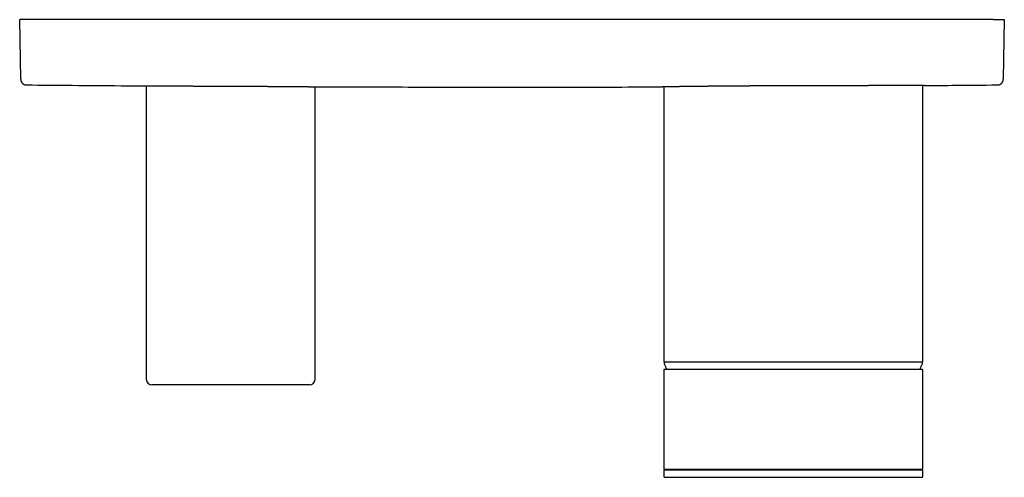
# Model space of a CAD drawing. Units: millimetres. Extents: x 8 to 542, y 12 to 372.
# Drawn here: x 197 to 372, y 127 to 208 of the extents above; entities that cross this region are included whole.
import ezdxf

# ---------------------------------------------------------------- set-up
doc = ezdxf.new("R2010")
doc.units = ezdxf.units.MM

msp = doc.modelspace()

# ---------------------------------------------------------------- linework, layer by layer
at = {"color": 7, "linetype": 'Continuous', "lineweight": 30}
for p, q in [((199, 208), (197, 208)), ((197.19, 197.38), (197, 208)), ((370, 208), (199, 208)), ((370, 208), (372, 208)), ((372, 208), (371.81, 197.38)), ((219.5, 196.22), (219.5, 144)), ((249.5, 144), (249.5, 196.06)), ((311.5, 196.04), (311.5, 147.1)), ((357.5, 147.1), (357.5, 196.28)), ((311.5, 147.1), (357.5, 147.1)), ((311.5, 145.67), (311.5, 128.1)), ((357.4, 145.77), (311.6, 145.77)), ((357.5, 128.1), (357.5, 145.67)), ((234.5, 143), (220.5, 143)), ((248.5, 143), (234.5, 143)), ((311.64, 128), (311.5, 127.85)), ((311.5, 127.85), (311.5, 126.75)), ((357.5, 127.85), (311.5, 127.85)), ((311.6, 128), (357.4, 128)), ((357.5, 127.85), (357.36, 128)), ((357.5, 126.75), (357.5, 127.85))]:
    msp.add_line(p, q, dxfattribs=at)
for centre, radius, start, end in [((311.74, 146.9), 0.2, 90, 201.1405), ((357.26, 146.9), 0.2, 338.8423, 90), ((311.6, 145.67), 0.1, 90, 180), ((357.4, 145.67), 0.1, 0, 90), ((220.5, 144), 1, 180, 270), ((248.5, 144), 1, 270, 0), ((311.6, 128.1), 0.1, 180, 270), ((357.4, 128.1), 0.1, 270, 0), ((311.7, 126.75), 0.2, 180, 270), ((357.3, 126.75), 0.2, 270, 0)]:
    msp.add_arc(centre, radius, start, end, dxfattribs=at)
for points, knots in [([(197.19, 197.38), (197.19, 197.37), (197.19, 197.37), (197.19, 197.37), (197.19, 197.37)], [0, 0, 0, 0, 0.560033, 1, 1, 1, 1]), ([(197.19, 197.37), (197.19, 197.36), (197.19, 197.34), (197.19, 197.31), (197.19, 197.29), (197.19, 197.28), (197.19, 197.26), (197.2, 197.24), (197.2, 197.21), (197.21, 197.16), (197.22, 197.12), (197.24, 197.07), (197.26, 197.01), (197.28, 196.95), (197.32, 196.89), (197.35, 196.83), (197.39, 196.78), (197.43, 196.73), (197.48, 196.68), (197.53, 196.63), (197.58, 196.59), (197.63, 196.55), (197.68, 196.52), (197.71, 196.5), (197.74, 196.49), (197.77, 196.48), (197.81, 196.46), (197.84, 196.44), (197.89, 196.43), (197.94, 196.42), (197.99, 196.4), (198.05, 196.39), (198.11, 196.39), (198.15, 196.39), (198.18, 196.39)], [0, 0, 0, 0, 0.020728, 0.037498, 0.050308, 0.059841, 0.069342, 0.079232, 0.104082, 0.130589, 0.163339, 0.197379, 0.232358, 0.27896, 0.323998, 0.367707, 0.411258, 0.45481, 0.498362, 0.541913, 0.585465, 0.628235, 0.668666, 0.68799, 0.706717, 0.726904, 0.751768, 0.78135, 0.809605, 0.841136, 0.875943, 0.914024, 0.955378, 1, 1, 1, 1]), ([(198.18, 196.39), (200.9, 196.36), (206.51, 196.31), (213.52, 196.26), (217.81, 196.23), (219.2, 196.22)], [0, 0, 0, 0, 0.388394, 0.801466, 1, 1, 1, 1]), ([(219.2, 196.22), (219.2, 196.22), (219.2, 196.22), (219.21, 196.22), (219.23, 196.22), (219.26, 196.22), (219.29, 196.22), (219.33, 196.22), (219.37, 196.22), (219.42, 196.22), (219.47, 196.22), (219.52, 196.22), (219.59, 196.22), (219.66, 196.22), (219.74, 196.22), (219.83, 196.22), (219.93, 196.22), (220.03, 196.22), (220.14, 196.22), (220.26, 196.22), (220.39, 196.21), (220.52, 196.21), (220.66, 196.21), (220.81, 196.21), (220.97, 196.21), (221.13, 196.21), (221.3, 196.21), (221.48, 196.21), (221.65, 196.21), (221.83, 196.21), (221.99, 196.21), (222.17, 196.21), (222.35, 196.21), (222.53, 196.21), (222.71, 196.21), (222.9, 196.21), (223.09, 196.21), (223.28, 196.21), (223.48, 196.21), (223.65, 196.21), (223.78, 196.21), (223.88, 196.21), (223.97, 196.21), (224.07, 196.21), (224.17, 196.2), (224.27, 196.2), (224.37, 196.2), (224.51, 196.2), (224.69, 196.2), (224.9, 196.2), (225.12, 196.2), (225.35, 196.2), (225.59, 196.2), (225.83, 196.2), (226.07, 196.2), (226.31, 196.2), (226.56, 196.2), (226.82, 196.2), (227.08, 196.2), (227.34, 196.2), (227.6, 196.2), (227.88, 196.19), (228.17, 196.19), (228.48, 196.19), (228.79, 196.19), (229.1, 196.19), (229.39, 196.19), (229.69, 196.19), (229.98, 196.19), (230.27, 196.19), (230.56, 196.19), (230.85, 196.19), (231.13, 196.18), (231.4, 196.18), (231.67, 196.18), (231.94, 196.18), (232.21, 196.18), (232.5, 196.18), (232.79, 196.18), (233.08, 196.18), (233.37, 196.18), (233.66, 196.17), (233.94, 196.17), (234.22, 196.17), (234.42, 196.17), (234.53, 196.17), (234.56, 196.17), (234.59, 196.17), (234.62, 196.17), (234.65, 196.17), (234.68, 196.17), (234.75, 196.17), (234.91, 196.17), (235.14, 196.17), (235.4, 196.17), (235.67, 196.17), (235.95, 196.16), (236.24, 196.16), (236.53, 196.16), (236.83, 196.16), (237.13, 196.16), (237.43, 196.16), (237.72, 196.16), (238, 196.15), (238.28, 196.15), (238.56, 196.15), (238.83, 196.15), (239.1, 196.15), (239.36, 196.15), (239.62, 196.14), (239.87, 196.14), (240.11, 196.14), (240.29, 196.14), (240.41, 196.14), (240.46, 196.14), (240.51, 196.14), (240.56, 196.14), (240.61, 196.14), (240.72, 196.14), (240.89, 196.14), (241.11, 196.13), (241.33, 196.13), (241.56, 196.13), (241.81, 196.13), (242.05, 196.13), (242.3, 196.13), (242.56, 196.12), (242.81, 196.12), (243.05, 196.12), (243.31, 196.12), (243.57, 196.12), (243.83, 196.11), (244.09, 196.11), (244.35, 196.11), (244.6, 196.11), (244.84, 196.11), (245.08, 196.1), (245.25, 196.1), (245.35, 196.1), (245.39, 196.1), (245.42, 196.1), (245.46, 196.1), (245.49, 196.1), (245.53, 196.1), (245.62, 196.1), (245.75, 196.1), (245.92, 196.1), (246.09, 196.1), (246.26, 196.09), (246.44, 196.09), (246.62, 196.09), (246.8, 196.09), (246.97, 196.09), (247.14, 196.09), (247.3, 196.08), (247.46, 196.08), (247.62, 196.08), (247.77, 196.08), (247.92, 196.08), (248.06, 196.08), (248.2, 196.08), (248.32, 196.07), (248.44, 196.07), (248.55, 196.07), (248.65, 196.07), (248.75, 196.07), (248.85, 196.07), (248.95, 196.07), (249.05, 196.07), (249.14, 196.07), (249.23, 196.07), (249.31, 196.06), (249.38, 196.06), (249.44, 196.06), (249.5, 196.06), (249.55, 196.06), (249.6, 196.06), (249.64, 196.06), (249.68, 196.06), (249.71, 196.06), (249.74, 196.06), (249.76, 196.06), (249.78, 196.06), (249.79, 196.06), (249.8, 196.06), (249.8, 196.06), (249.8, 196.06)], [0, 0, 0, 0, 0.007138, 0.014322, 0.021551, 0.028825, 0.036145, 0.041928, 0.047739, 0.053579, 0.059446, 0.065342, 0.071954, 0.078602, 0.085285, 0.092003, 0.098755, 0.105543, 0.112365, 0.119223, 0.126241, 0.133295, 0.140386, 0.147513, 0.154676, 0.161746, 0.168851, 0.175991, 0.183167, 0.189282, 0.195423, 0.201588, 0.207779, 0.213996, 0.220237, 0.226144, 0.232074, 0.238027, 0.244002, 0.249999, 0.252846, 0.255685, 0.258517, 0.26134, 0.264156, 0.266964, 0.269764, 0.272556, 0.278381, 0.284171, 0.289927, 0.296056, 0.302144, 0.308194, 0.314203, 0.320173, 0.326462, 0.332706, 0.338905, 0.34506, 0.35117, 0.357236, 0.364328, 0.371357, 0.378325, 0.385231, 0.391736, 0.398186, 0.404579, 0.410917, 0.417199, 0.423425, 0.429243, 0.435013, 0.440732, 0.446402, 0.452022, 0.458235, 0.464387, 0.470477, 0.476505, 0.482471, 0.488375, 0.494218, 0.499998, 0.500612, 0.501225, 0.501838, 0.50245, 0.503061, 0.503672, 0.504283, 0.50763, 0.513566, 0.518821, 0.524032, 0.53018, 0.536267, 0.542294, 0.548683, 0.555002, 0.561252, 0.567432, 0.573542, 0.579582, 0.585552, 0.591452, 0.597283, 0.603043, 0.608633, 0.614155, 0.61961, 0.624998, 0.626146, 0.627293, 0.62844, 0.629588, 0.630735, 0.631882, 0.637292, 0.642121, 0.646951, 0.6527, 0.658449, 0.664199, 0.670359, 0.676519, 0.682679, 0.688839, 0.694999, 0.701874, 0.708749, 0.715624, 0.722499, 0.729374, 0.73625, 0.743125, 0.75, 0.751047, 0.752094, 0.753139, 0.754184, 0.755227, 0.756269, 0.757309, 0.763011, 0.768072, 0.773104, 0.779056, 0.784968, 0.790839, 0.797083, 0.803281, 0.809432, 0.815536, 0.821593, 0.827965, 0.834285, 0.840552, 0.846766, 0.852928, 0.859037, 0.864748, 0.870412, 0.87603, 0.8816, 0.887123, 0.893624, 0.900058, 0.906425, 0.912727, 0.918962, 0.925131, 0.930887, 0.936584, 0.942222, 0.947801, 0.953321, 0.959413, 0.965431, 0.971376, 0.977247, 0.983046, 0.98877, 0.994422, 1, 1, 1, 1]), ([(219.2, 196.22), (219.2, 196.22), (219.2, 196.22), (219.21, 196.22), (219.23, 196.22), (219.26, 196.22), (219.29, 196.22), (219.33, 196.22), (219.37, 196.22), (219.42, 196.22), (219.46, 196.22), (219.49, 196.22), (219.5, 196.22)], [0, 0, 0, 0, 0.11317, 0.227061, 0.341673, 0.457005, 0.573057, 0.664748, 0.756883, 0.849463, 0.942488, 1, 1, 1, 1]), ([(249.8, 196.06), (252.68, 196.05), (258.46, 196.03), (267.13, 196.01), (275.82, 196), (281.61, 196), (284.5, 196)], [0, 0, 0, 0, 0.249197, 0.499465, 0.749732, 1, 1, 1, 1]), ([(284.5, 196), (287.39, 196), (293.18, 196), (301.87, 196.01), (307.87, 196.02), (310.98, 196.03), (311.2, 196.03)], [0, 0, 0, 0, 0.325253, 0.650506, 0.975758, 1, 1, 1, 1]), ([(357.8, 196.28), (357.8, 196.28), (357.8, 196.28), (357.79, 196.28), (357.78, 196.28), (357.76, 196.28), (357.73, 196.28), (357.7, 196.28), (357.66, 196.28), (357.61, 196.28), (357.56, 196.28), (357.51, 196.28), (357.45, 196.28), (357.38, 196.27), (357.3, 196.27), (357.22, 196.27), (357.13, 196.27), (357.04, 196.27), (356.93, 196.27), (356.82, 196.27), (356.71, 196.27), (356.59, 196.27), (356.47, 196.27), (356.36, 196.27), (356.26, 196.27), (356.2, 196.27), (356.15, 196.27), (356.14, 196.27), (356.12, 196.27), (356.1, 196.27), (356.08, 196.27), (356.06, 196.27), (356.04, 196.27), (355.98, 196.27), (355.87, 196.27), (355.7, 196.27), (355.53, 196.27), (355.35, 196.27), (355.16, 196.27), (354.97, 196.27), (354.77, 196.27), (354.58, 196.27), (354.39, 196.27), (354.19, 196.27), (353.99, 196.27), (353.78, 196.26), (353.56, 196.26), (353.35, 196.26), (353.12, 196.26), (352.89, 196.26), (352.66, 196.26), (352.42, 196.26), (352.19, 196.26), (351.96, 196.26), (351.74, 196.26), (351.49, 196.26), (351.27, 196.26), (351.11, 196.26), (351.04, 196.26), (351.02, 196.26), (351.01, 196.26), (351, 196.26), (351, 196.26), (350.99, 196.26), (350.99, 196.26), (350.98, 196.26), (350.96, 196.26), (350.93, 196.26), (350.89, 196.26), (350.84, 196.26), (350.78, 196.26), (350.72, 196.26), (350.65, 196.26), (350.58, 196.26), (350.5, 196.26), (350.41, 196.26), (350.33, 196.26), (350.23, 196.26), (350.13, 196.26), (350.02, 196.26), (349.91, 196.26), (349.79, 196.26), (349.67, 196.26), (349.54, 196.26), (349.4, 196.26), (349.25, 196.26), (349.1, 196.26), (348.94, 196.26), (348.78, 196.26), (348.6, 196.26), (348.43, 196.26), (348.24, 196.26), (348.05, 196.26), (347.86, 196.25), (347.67, 196.25), (347.53, 196.25), (347.44, 196.25), (347.4, 196.25), (347.36, 196.25), (347.32, 196.25), (347.28, 196.25), (347.17, 196.25), (347, 196.25), (346.76, 196.25), (346.53, 196.25), (346.3, 196.25), (346.08, 196.25), (345.86, 196.25), (345.64, 196.25), (345.43, 196.25), (345.23, 196.25), (345.04, 196.25), (344.85, 196.25), (344.67, 196.25), (344.49, 196.25), (344.32, 196.25), (344.16, 196.25), (344, 196.25), (343.86, 196.25), (343.72, 196.25), (343.6, 196.25), (343.51, 196.25), (343.46, 196.25), (343.44, 196.25), (343.44, 196.25), (343.43, 196.25), (343.43, 196.25), (343.42, 196.25), (343.3, 196.25), (343.07, 196.25), (342.72, 196.25), (342.38, 196.25), (342.03, 196.25), (341.69, 196.25), (341.36, 196.25), (341.03, 196.25), (340.7, 196.25), (340.37, 196.24), (340.04, 196.24), (339.71, 196.24), (339.39, 196.24), (339.06, 196.24), (338.74, 196.24), (338.43, 196.24), (338.1, 196.24), (337.75, 196.24), (337.4, 196.24), (337.05, 196.24), (336.7, 196.24), (336.36, 196.24), (336.03, 196.24), (335.73, 196.23), (335.44, 196.23), (335.19, 196.23), (334.97, 196.23), (334.79, 196.23), (334.67, 196.23), (334.6, 196.23), (334.58, 196.23), (334.56, 196.23), (334.54, 196.23), (334.52, 196.23), (334.37, 196.23), (334.09, 196.23), (333.69, 196.23), (333.28, 196.23), (332.87, 196.22), (332.47, 196.22), (332.06, 196.22), (331.67, 196.22), (331.29, 196.22), (330.91, 196.22), (330.54, 196.22), (330.18, 196.21), (329.81, 196.21), (329.44, 196.21), (329.07, 196.21), (328.71, 196.21), (328.34, 196.2), (327.98, 196.2), (327.62, 196.2), (327.27, 196.2), (326.94, 196.2), (326.63, 196.19), (326.28, 196.19), (325.98, 196.19), (325.76, 196.19), (325.67, 196.19), (325.64, 196.19), (325.62, 196.19), (325.61, 196.19), (325.6, 196.19), (325.59, 196.19), (325.54, 196.19), (325.43, 196.19), (325.27, 196.18), (325.1, 196.18), (324.93, 196.18), (324.76, 196.18), (324.58, 196.18), (324.41, 196.18), (324.23, 196.18), (324.05, 196.18), (323.86, 196.17), (323.67, 196.17), (323.48, 196.17), (323.28, 196.17), (323.08, 196.17), (322.88, 196.17), (322.67, 196.16), (322.46, 196.16), (322.25, 196.16), (322.04, 196.16), (321.82, 196.16), (321.6, 196.16), (321.37, 196.15), (321.14, 196.15), (320.91, 196.15), (320.68, 196.15), (320.45, 196.14), (320.22, 196.14), (319.98, 196.14), (319.74, 196.14), (319.51, 196.14), (319.27, 196.13), (319.03, 196.13), (318.8, 196.13), (318.57, 196.13), (318.42, 196.12), (318.31, 196.12), (318.26, 196.12), (318.22, 196.12), (318.17, 196.12), (318.12, 196.12), (318.07, 196.12), (317.96, 196.12), (317.79, 196.12), (317.56, 196.12), (317.33, 196.11), (317.11, 196.11), (316.9, 196.11), (316.68, 196.11), (316.46, 196.1), (316.23, 196.1), (316.01, 196.1), (315.8, 196.1), (315.6, 196.09), (315.4, 196.09), (315.2, 196.09), (315.02, 196.09), (314.84, 196.08), (314.67, 196.08), (314.51, 196.08), (314.35, 196.08), (314.2, 196.07), (314.06, 196.07), (313.92, 196.07), (313.79, 196.07), (313.66, 196.07), (313.54, 196.07), (313.42, 196.06), (313.31, 196.06), (313.22, 196.06), (313.14, 196.06), (313.07, 196.06), (313.03, 196.06), (313.01, 196.06), (313.01, 196.06), (313, 196.06), (312.99, 196.06), (312.99, 196.06), (312.98, 196.06), (312.98, 196.06), (312.92, 196.06), (312.81, 196.06), (312.66, 196.05), (312.51, 196.05), (312.38, 196.05), (312.25, 196.05), (312.13, 196.05), (312.02, 196.04), (311.92, 196.04), (311.83, 196.04), (311.74, 196.04), (311.66, 196.04), (311.59, 196.04), (311.53, 196.04), (311.47, 196.04), (311.41, 196.04), (311.37, 196.04), (311.33, 196.03), (311.29, 196.03), (311.26, 196.03), (311.23, 196.03), (311.21, 196.03), (311.2, 196.03), (311.2, 196.03), (311.2, 196.03)], [0, 0, 0, 0, 0.004881, 0.009829, 0.014845, 0.019928, 0.025078, 0.030296, 0.035582, 0.040486, 0.045447, 0.050465, 0.055539, 0.06067, 0.065858, 0.071102, 0.076403, 0.081761, 0.087176, 0.092647, 0.098175, 0.103086, 0.108041, 0.113041, 0.116364, 0.119707, 0.120366, 0.121025, 0.121686, 0.122347, 0.123008, 0.123671, 0.124334, 0.124998, 0.130598, 0.136198, 0.141798, 0.147398, 0.152998, 0.158598, 0.164198, 0.169331, 0.174464, 0.179598, 0.184731, 0.189864, 0.194998, 0.200131, 0.205264, 0.210397, 0.215531, 0.220664, 0.225797, 0.230315, 0.234832, 0.239349, 0.245312, 0.247936, 0.24909, 0.249204, 0.249317, 0.24943, 0.249544, 0.249657, 0.24977, 0.249884, 0.249997, 0.250754, 0.251621, 0.252596, 0.253681, 0.254876, 0.256179, 0.257592, 0.259057, 0.260623, 0.262291, 0.26406, 0.265931, 0.267868, 0.269902, 0.272034, 0.274264, 0.27664, 0.279118, 0.281699, 0.284381, 0.287165, 0.290051, 0.293039, 0.296066, 0.299191, 0.302414, 0.305734, 0.308738, 0.311817, 0.312609, 0.313273, 0.313934, 0.314592, 0.315248, 0.315901, 0.319814, 0.323624, 0.32733, 0.330934, 0.334497, 0.337953, 0.341302, 0.344544, 0.347679, 0.350654, 0.353526, 0.356295, 0.35896, 0.361522, 0.363981, 0.366337, 0.36859, 0.370487, 0.372304, 0.373837, 0.374491, 0.374576, 0.374661, 0.374745, 0.37483, 0.374914, 0.374998, 0.380136, 0.38522, 0.390249, 0.395224, 0.400144, 0.404924, 0.409651, 0.414326, 0.418948, 0.42361, 0.428218, 0.432771, 0.437269, 0.441712, 0.446101, 0.450435, 0.455423, 0.460336, 0.465174, 0.469938, 0.474628, 0.479243, 0.483243, 0.487185, 0.49107, 0.493602, 0.496109, 0.498294, 0.498579, 0.498864, 0.499148, 0.499431, 0.499715, 0.499998, 0.505545, 0.511097, 0.516654, 0.522216, 0.527782, 0.533354, 0.538931, 0.544047, 0.549168, 0.554293, 0.559422, 0.564555, 0.569692, 0.574834, 0.579979, 0.585129, 0.590283, 0.595442, 0.600604, 0.60515, 0.6097, 0.614253, 0.620268, 0.622916, 0.624082, 0.624234, 0.624387, 0.62454, 0.624692, 0.624845, 0.624998, 0.627284, 0.629653, 0.632105, 0.63464, 0.637258, 0.639958, 0.64258, 0.645275, 0.648044, 0.650886, 0.653802, 0.656792, 0.659855, 0.662992, 0.666202, 0.669486, 0.672782, 0.67615, 0.679589, 0.683098, 0.686745, 0.690465, 0.694258, 0.698125, 0.702066, 0.706008, 0.71002, 0.714104, 0.718259, 0.722484, 0.726781, 0.731149, 0.735587, 0.739552, 0.743571, 0.744481, 0.745394, 0.746309, 0.747227, 0.748148, 0.749072, 0.749999, 0.754617, 0.759178, 0.763681, 0.768126, 0.772513, 0.776842, 0.78187, 0.786817, 0.791684, 0.796471, 0.801272, 0.80599, 0.810624, 0.815174, 0.819641, 0.824024, 0.828323, 0.832539, 0.83667, 0.840718, 0.844683, 0.848563, 0.85236, 0.856073, 0.859798, 0.863435, 0.866984, 0.869278, 0.871533, 0.873486, 0.873676, 0.873866, 0.874056, 0.874245, 0.874434, 0.874623, 0.874811, 0.874999, 0.880883, 0.886741, 0.892571, 0.898375, 0.904153, 0.909904, 0.915628, 0.920852, 0.926053, 0.931232, 0.936389, 0.941523, 0.946635, 0.951724, 0.956791, 0.961836, 0.966858, 0.971858, 0.976836, 0.982673, 0.98848, 0.994256, 1, 1, 1, 1]), ([(357.8, 196.28), (357.8, 196.28), (357.8, 196.28), (357.79, 196.28), (357.78, 196.28), (357.76, 196.28), (357.73, 196.28), (357.7, 196.28), (357.66, 196.28), (357.61, 196.28), (357.56, 196.28), (357.53, 196.28), (357.5, 196.28), (357.5, 196.28)], [0, 0, 0, 0, 0.095502, 0.192324, 0.290466, 0.389928, 0.490709, 0.592811, 0.696232, 0.792195, 0.889267, 0.987448, 1, 1, 1, 1]), ([(357.8, 196.28), (359.42, 196.29), (363.76, 196.32), (368.1, 196.36), (370.82, 196.39)], [0, 0, 0, 0, 0.372978, 1, 1, 1, 1]), ([(370.82, 196.39), (370.84, 196.39), (370.88, 196.39), (370.94, 196.39), (370.99, 196.4), (371.04, 196.41), (371.08, 196.42), (371.11, 196.43), (371.14, 196.44), (371.17, 196.45), (371.2, 196.46), (371.22, 196.47), (371.25, 196.48), (371.29, 196.5), (371.35, 196.54), (371.42, 196.59), (371.49, 196.64), (371.54, 196.7), (371.59, 196.75), (371.63, 196.81), (371.67, 196.87), (371.71, 196.93), (371.73, 196.99), (371.76, 197.04), (371.77, 197.09), (371.79, 197.14), (371.79, 197.18), (371.8, 197.21), (371.8, 197.23), (371.81, 197.25), (371.81, 197.27), (371.81, 197.3), (371.81, 197.33), (371.81, 197.35), (371.81, 197.37)], [0, 0, 0, 0, 0.039842, 0.076524, 0.110041, 0.140392, 0.167576, 0.191593, 0.212444, 0.230475, 0.248181, 0.266049, 0.284081, 0.302276, 0.35778, 0.413696, 0.469613, 0.52553, 0.570268, 0.615065, 0.660303, 0.706054, 0.752458, 0.785585, 0.819256, 0.853365, 0.885127, 0.898229, 0.910612, 0.922276, 0.935252, 0.952519, 0.974102, 1, 1, 1, 1]), ([(371.81, 197.37), (371.81, 197.37), (371.81, 197.37), (371.81, 197.37), (371.81, 197.37), (371.81, 197.38)], [0, 0, 0, 0, 0.119949, 0.559975, 1, 1, 1, 1]), ([(311.56, 146.82), (311.56, 146.81), (311.59, 146.73), (311.65, 146.58), (311.73, 146.38), (311.81, 146.19), (311.89, 145.99), (311.96, 145.85), (311.99, 145.78), (311.99, 145.77)], [0, 0, 0, 0, 0.044872, 0.2298, 0.41483, 0.599959, 0.785182, 0.970495, 1, 1, 1, 1]), ([(357.01, 145.77), (357.03, 145.82), (357.09, 145.95), (357.17, 146.14), (357.25, 146.35), (357.34, 146.55), (357.4, 146.71), (357.44, 146.8), (357.44, 146.82)], [0, 0, 0, 0, 0.165866, 0.358538, 0.551315, 0.744203, 0.937205, 1, 1, 1, 1]), ([(323.57, 126.55), (323.44, 126.55), (323.19, 126.55), (322.81, 126.55), (322.44, 126.55), (322.07, 126.55), (321.71, 126.55), (321.4, 126.55), (321.14, 126.55), (320.93, 126.55), (320.73, 126.55), (320.52, 126.55), (320.32, 126.55), (320.12, 126.55), (319.91, 126.55), (319.66, 126.55), (319.37, 126.55), (319.05, 126.55), (318.73, 126.55), (318.42, 126.55), (318.14, 126.55), (317.89, 126.55), (317.68, 126.55), (317.51, 126.55), (317.38, 126.55), (317.3, 126.55), (317.22, 126.55), (317.13, 126.55), (317.05, 126.55), (316.91, 126.55), (316.7, 126.55), (316.43, 126.55), (316.17, 126.55), (315.92, 126.55), (315.68, 126.55), (315.47, 126.55), (315.3, 126.55), (315.16, 126.55), (315.03, 126.55), (314.9, 126.55), (314.77, 126.55), (314.65, 126.55), (314.52, 126.55), (314.38, 126.55), (314.23, 126.55), (314.06, 126.55), (313.89, 126.55), (313.73, 126.55), (313.58, 126.55), (313.43, 126.55), (313.29, 126.55), (313.14, 126.55), (313, 126.55), (312.87, 126.55), (312.74, 126.55), (312.62, 126.55), (312.52, 126.55), (312.42, 126.55), (312.33, 126.55), (312.24, 126.55), (312.17, 126.55), (312.09, 126.55), (312.03, 126.55), (311.99, 126.55), (311.95, 126.55), (311.91, 126.55), (311.88, 126.55), (311.85, 126.55), (311.82, 126.55), (311.79, 126.55), (311.77, 126.55), (311.74, 126.55), (311.72, 126.55), (311.7, 126.55), (311.7, 126.55), (311.7, 126.55), (311.7, 126.55)], [0, 0, 0, 0, 0.017896, 0.035768, 0.053623, 0.071466, 0.089304, 0.107145, 0.117661, 0.128182, 0.138709, 0.149242, 0.159784, 0.170336, 0.181489, 0.192663, 0.210524, 0.228367, 0.246198, 0.264024, 0.281853, 0.294932, 0.308018, 0.321114, 0.326262, 0.331412, 0.336564, 0.341719, 0.346876, 0.352036, 0.369689, 0.387316, 0.404922, 0.422515, 0.440099, 0.457682, 0.468046, 0.478412, 0.488783, 0.499159, 0.509542, 0.519933, 0.530333, 0.540744, 0.556201, 0.571637, 0.587056, 0.602461, 0.617857, 0.633249, 0.64864, 0.665575, 0.682519, 0.69948, 0.716462, 0.733471, 0.748928, 0.764364, 0.779782, 0.795188, 0.810584, 0.825976, 0.841367, 0.85195, 0.862537, 0.873128, 0.883725, 0.894329, 0.904942, 0.915564, 0.926198, 0.943852, 0.961478, 0.979085, 0.996677, 1, 1, 1, 1]), ([(357.3, 126.55), (357.3, 126.55), (357.3, 126.55), (357.29, 126.55), (357.27, 126.55), (357.25, 126.55), (357.23, 126.55), (357.21, 126.55), (357.2, 126.55), (357.18, 126.55), (357.17, 126.55), (357.16, 126.55), (357.14, 126.55), (357.12, 126.55), (357.08, 126.55), (357.02, 126.55), (356.95, 126.55), (356.88, 126.55), (356.8, 126.55), (356.71, 126.55), (356.63, 126.55), (356.54, 126.55), (356.46, 126.55), (356.38, 126.55), (356.29, 126.55), (356.19, 126.55), (356.1, 126.55), (355.99, 126.55), (355.86, 126.55), (355.72, 126.55), (355.56, 126.55), (355.4, 126.55), (355.24, 126.55), (355.06, 126.55), (354.89, 126.55), (354.7, 126.55), (354.5, 126.55), (354.3, 126.55), (354.08, 126.55), (353.85, 126.55), (353.62, 126.55), (353.38, 126.55), (353.16, 126.55), (352.98, 126.55), (352.83, 126.55), (352.67, 126.55), (352.51, 126.55), (352.36, 126.55), (352.19, 126.55), (352.02, 126.55), (351.81, 126.55), (351.56, 126.55), (351.27, 126.55), (350.97, 126.55), (350.67, 126.55), (350.38, 126.55), (350.12, 126.55), (349.89, 126.55), (349.7, 126.55), (349.56, 126.55), (349.46, 126.55), (349.37, 126.55), (349.27, 126.55), (349.18, 126.55), (349, 126.55), (348.75, 126.55), (348.41, 126.55), (348.07, 126.55), (347.72, 126.55), (347.37, 126.55), (347.06, 126.55), (346.8, 126.55), (346.58, 126.55), (346.37, 126.55), (346.15, 126.55), (345.93, 126.55), (345.71, 126.55), (345.49, 126.55), (345.23, 126.55), (344.93, 126.55), (344.6, 126.55), (344.26, 126.55), (343.92, 126.55), (343.57, 126.55), (343.23, 126.55), (342.87, 126.55), (342.49, 126.55), (342.1, 126.55), (341.71, 126.55), (341.32, 126.55), (340.93, 126.55), (340.56, 126.55), (340.19, 126.55), (339.83, 126.55), (339.46, 126.55), (339.09, 126.55), (338.72, 126.55), (338.39, 126.55), (338.1, 126.55), (337.84, 126.55), (337.59, 126.55), (337.33, 126.55), (337.07, 126.55), (336.82, 126.55), (336.56, 126.55), (336.24, 126.55), (335.87, 126.55), (335.44, 126.55), (335.01, 126.55), (334.58, 126.55), (334.15, 126.55), (333.74, 126.55), (333.35, 126.55), (332.97, 126.55), (332.67, 126.55), (332.46, 126.55), (332.34, 126.55), (332.21, 126.55), (332.08, 126.55), (331.96, 126.55), (331.83, 126.55), (331.61, 126.55), (331.31, 126.55), (330.92, 126.55), (330.53, 126.55), (330.14, 126.55), (329.75, 126.55), (329.36, 126.55), (329, 126.55), (328.68, 126.55), (328.38, 126.55), (328.08, 126.55), (327.78, 126.55), (327.48, 126.55), (327.2, 126.55), (326.88, 126.55), (326.53, 126.55), (326.15, 126.55), (325.77, 126.55), (325.39, 126.55), (325.02, 126.55), (324.65, 126.55), (324.29, 126.55), (323.93, 126.55), (323.69, 126.55), (323.57, 126.55)], [0, 0, 0, 0, 0.007375, 0.016467, 0.02447, 0.032477, 0.04049, 0.043191, 0.045892, 0.048594, 0.051298, 0.054003, 0.05671, 0.059417, 0.067828, 0.076228, 0.084619, 0.093004, 0.101385, 0.109765, 0.118146, 0.124734, 0.131326, 0.137922, 0.144525, 0.151135, 0.157482, 0.163711, 0.172422, 0.181126, 0.189825, 0.198522, 0.20722, 0.215766, 0.224319, 0.23288, 0.241453, 0.250706, 0.259947, 0.269178, 0.278405, 0.287629, 0.296854, 0.302292, 0.307733, 0.313177, 0.318624, 0.324076, 0.329532, 0.3353, 0.341078, 0.350314, 0.35954, 0.36876, 0.377978, 0.387197, 0.39396, 0.400727, 0.407499, 0.410161, 0.412824, 0.415488, 0.418154, 0.42082, 0.423489, 0.432617, 0.441732, 0.450836, 0.459933, 0.469026, 0.478118, 0.483477, 0.488837, 0.4942, 0.499565, 0.504934, 0.510307, 0.515685, 0.521068, 0.529061, 0.537043, 0.545016, 0.552982, 0.560943, 0.568902, 0.576861, 0.585618, 0.59438, 0.60315, 0.611931, 0.620726, 0.628719, 0.636701, 0.644674, 0.65264, 0.660601, 0.66856, 0.676519, 0.681991, 0.687466, 0.692942, 0.698422, 0.703905, 0.709393, 0.714886, 0.720385, 0.729513, 0.738628, 0.747732, 0.756829, 0.765922, 0.775014, 0.783017, 0.791024, 0.799037, 0.801738, 0.804439, 0.807142, 0.809845, 0.81255, 0.815257, 0.817964, 0.826375, 0.834775, 0.843166, 0.851551, 0.859932, 0.868312, 0.876693, 0.883281, 0.889873, 0.896469, 0.903072, 0.909682, 0.91603, 0.922259, 0.930971, 0.939676, 0.948375, 0.957072, 0.96577, 0.974316, 0.982868, 0.991428, 1, 1, 1, 1])]:
    msp.add_open_spline(points, degree=3, knots=knots, dxfattribs=at)

doc.saveas('drawing.dxf')
